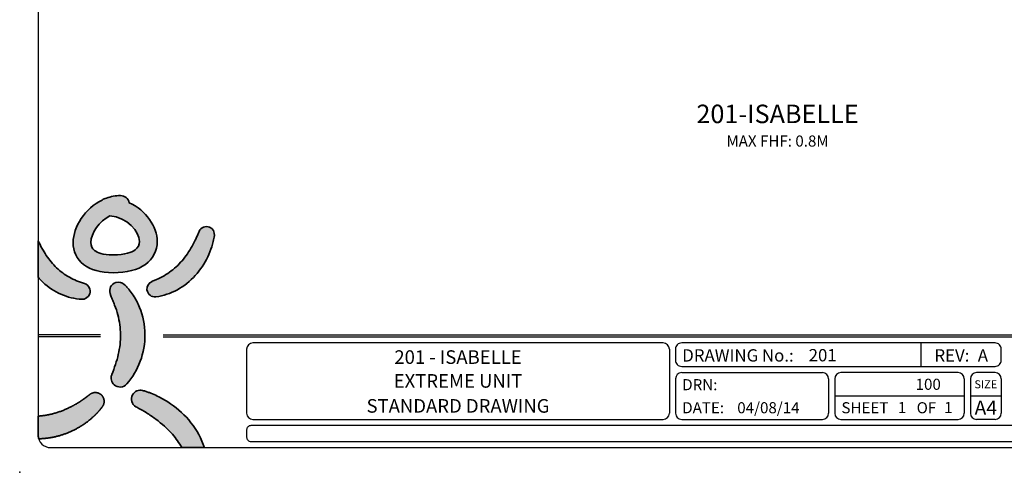
# Model space of a CAD drawing. Units: millimetres. Extents: x 0 to 28804, y 0 to 19939.
# Drawn here: x 0 to 15966, y 0 to 7335 of the extents above; entities that cross this region are included whole.
import ezdxf
from ezdxf.enums import TextEntityAlignment as Align

# ---------------------------------------------------------------- set-up
doc = ezdxf.new("R2010")
doc.units = ezdxf.units.MM
doc.header["$LTSCALE"] = 500
for name, color, linetype in [('KYOCERAFS1700', 3, 'Continuous'), ('TLTBOARDER1', 1, 'Continuous'), ('TLTBOARDER2', 2, 'Continuous'), ('TLTTXT-STATS', 2, 'Continuous'), ('TLTTXT1-3', 7, 'Continuous'), ('TLTTXT1-8', 7, 'Continuous'), ('TLTTXT2-3', 2, 'Continuous')]:
    doc.layers.add(name, color=color, linetype=linetype)
doc.styles.add('TXT_HELV55', font='txt')
doc.styles.add('TXT_ROMANS', font='Romans.shx', dxfattribs={"height": 180})

# ---------------------------------------------------------------- blocks, each defined once
blk = doc.blocks.new('KYOCERAFS1700-A')
at = {"layer": 'KYOCERAFS1700'}
blk.add_point((0, 0), dxfattribs=at)
blk = doc.blocks.new('Title_PROJECT-D')
at = {"layer": 'TLTTXT-STATS', "style": 'TXT_HELV55', "flags": 8}
for p in [(228.13, 25.63), (273.71, 25.53)]:
    blk.add_attdef('-', text='', height=1.8, dxfattribs=at).set_placement(p, align=Align.TOP_LEFT)
at = {"layer": 'TLTTXT1-3', "style": 'TXT_HELV55', "flags": 8}
for tag, p, height in [('0', (155.36, 17.95), 2), ('1', (142.4, 9.59), 1.8), ('1', (149.9, 9.59), 1.8)]:
    blk.add_attdef(tag, p, '', height=height, dxfattribs=at)
at = {"layer": 'TLTTXT1-3', "style": 'TXT_HELV55'}
for p in [(145.27, 13.36), (116.36, 9.56)]:
    blk.add_attdef('-', p, '', height=1.8, dxfattribs=at)
at = {"layer": 'TLTTXT2-3', "style": 'TXT_HELV55'}
for p in [(71.07, 17.57), (71.07, 13.71), (71.07, 9.66)]:
    blk.add_attdef('-', text='', height=2.2, dxfattribs=at).set_placement(p, align=Align.CENTER)
blk.add_attdef('-', (127.93, 17.98), '', height=2, dxfattribs=at)

msp = doc.modelspace()

# ---------------------------------------------------------------- hatches: boundary and pattern name
at = {"true_color": 0x000000}
h = msp.add_hatch(color=18, dxfattribs=at)
h.dxf.hatch_style = 1
edge = h.paths.add_edge_path()
edge.add_spline(control_points=[(1336, 4413), (1063.9, 4278.5), (866.4, 3980.4), (866.4, 3724.6)], knot_values=[2, 2, 2, 2, 3, 3, 3, 3], degree=3, periodic=0)
edge.add_spline(control_points=[(866.4, 3724.6), (866.4, 3580.6), (926.8, 3453.8), (1036.5, 3367.8)], knot_values=[1, 1, 1, 1, 2, 2, 2, 2], degree=3, periodic=0)
edge.add_spline(control_points=[(1036.5, 3367.8), (1149.1, 3279.3), (1309.6, 3234.5), (1513.7, 3234.5)], knot_values=[0, 0, 0, 0, 1, 1, 1, 1], degree=3, periodic=0)
edge.add_spline(control_points=[(1513.7, 3234.5), (1737.3, 3234.5), (1913.9, 3280.2), (2038.7, 3370.4)], knot_values=[8, 8, 8, 8, 9, 9, 9, 9], degree=3, periodic=0)
edge.add_spline(control_points=[(2038.7, 3370.4), (2162.6, 3459.9), (2230.7, 3591.4), (2230.7, 3740.7)], knot_values=[7, 7, 7, 7, 8, 8, 8, 8], degree=3, periodic=0)
edge.add_spline(control_points=[(2230.7, 3740.7), (2230.7, 3982), (2049.8, 4244), (1774.6, 4369.6)], knot_values=[6, 6, 6, 6, 7, 7, 7, 7], degree=3, periodic=0)
edge.add_spline(control_points=[(1774.6, 4369.6), (1761.5, 4435.6), (1703.2, 4485.4), (1633.4, 4485.4)], knot_values=[5, 5, 5, 5, 6, 6, 6, 6], degree=3, periodic=0)
edge.add_spline(control_points=[(1633.4, 4485.4), (1555.3, 4485.4), (1479.4, 4470.4), (1407.6, 4443.9)], knot_values=[4, 4, 4, 4, 5, 5, 5, 5], degree=3, periodic=0)
edge.add_spline(control_points=[(1407.6, 4443.9), (1380.7, 4440.4), (1356.1, 4429.3), (1336, 4413)], knot_values=[3, 3, 3, 3, 4, 4, 4, 4], degree=3, periodic=0)
edge = h.paths.add_edge_path(flags=16)
edge.add_spline(control_points=[(1154.5, 3724.6), (1154.5, 3878.5), (1291.9, 4072.2), (1464.3, 4155.8)], knot_values=[0, 0, 0, 0, 1, 1, 1, 1], degree=3, periodic=0)
edge.add_spline(control_points=[(1464.3, 4155.8), (1744, 4136.2), (1942.7, 3901.3), (1942.7, 3740.7)], knot_values=[5, 5, 5, 5, 6, 6, 6, 6], degree=3, periodic=0)
edge.add_spline(control_points=[(1942.7, 3740.7), (1942.7, 3684), (1918.9, 3639.2), (1870, 3603.9)], knot_values=[4, 4, 4, 4, 5, 5, 5, 5], degree=3, periodic=0)
edge.add_spline(control_points=[(1870, 3603.9), (1818.7, 3566.8), (1715.2, 3522.6), (1513.7, 3522.6)], knot_values=[3, 3, 3, 3, 4, 4, 4, 4], degree=3, periodic=0)
edge.add_spline(control_points=[(1513.7, 3522.6), (1341.8, 3522.6), (1256.1, 3561.6), (1214.4, 3594.3)], knot_values=[2, 2, 2, 2, 3, 3, 3, 3], degree=3, periodic=0)
edge.add_spline(control_points=[(1214.4, 3594.3), (1173.5, 3626.4), (1154.5, 3667.8), (1154.5, 3724.6)], knot_values=[1, 1, 1, 1, 2, 2, 2, 2], degree=3, periodic=0)
h = msp.add_hatch(color=18, dxfattribs=at)
h.dxf.hatch_style = 1
edge = h.paths.add_edge_path()
edge.add_spline(control_points=[(300, 3160.6), (300, 3356.9), (300, 3553.2), (300, 3749.5), (301.2, 3747.2), (302, 3745.4), (302, 3745.4), (302, 3745.4), (329.8, 3689.7), (329.8, 3689.7), (339.9, 3669.8), (350.4, 3649.9), (361.5, 3630.3), (383.3, 3591.1), (406.7, 3552.8), (431.6, 3516), (481.2, 3442.3), (537, 3374.7), (598.9, 3315), (661, 3255.3), (730, 3204.6), (805.1, 3162), (880.4, 3119.5), (962.2, 3086.6), (1049.3, 3058.5), (1049.3, 3058.5), (1052.9, 3057.3), (1052.9, 3057.3), (1121.1, 3035.2), (1158.6, 2962), (1136.5, 2893.8), (1117.8, 2836.4), (1063, 2800.8), (1005.4, 2804.2), (892, 2810.7), (777.4, 2838.7), (669.8, 2886.1), (562, 2932.9), (462.4, 3000.3), (376.7, 3080.7), (349.7, 3106.1), (324.1, 3132.8), (300, 3160.6)], knot_values=[0, 0, 0, 0, 1, 1, 1, 1.3154042, 1.3154042, 1.3154042, 2.3154042, 2.3154042, 2.3154042, 3.3154042, 3.3154042, 3.3154042, 4.3154042, 4.3154042, 4.3154042, 5.3154042, 5.3154042, 5.3154042, 6.3154042, 6.3154042, 6.3154042, 7.3154042, 7.3154042, 7.3154042, 8.3154042, 8.3154042, 8.3154042, 9.3154042, 9.3154042, 9.3154042, 10.3154042, 10.3154042, 10.3154042, 11.3154042, 11.3154042, 11.3154042, 12.3154042, 12.3154042, 12.3154042, 12.6305303, 12.6305303, 12.6305303, 12.6305303], weights=[1, 1, 1, 1, 1, 1, 1, 1, 1, 1, 1, 1, 1, 1, 1, 1, 1, 1, 1, 1, 1, 1, 1, 1, 1, 1, 1, 1, 1, 1, 1, 1, 1, 1, 1, 1, 1, 1, 1, 1, 1, 1, 1], degree=3, periodic=0)
edge = h.paths.add_edge_path()
edge.add_spline(control_points=[(1696.2, 3042.9), (1714.2, 3026.1), (1725.9, 3014), (1739.5, 2999.7), (1752.3, 2985.8), (1764.4, 2971.7), (1776.3, 2957.5), (1799.8, 2928.9), (1821, 2898.9), (1841.6, 2868.4), (1881.1, 2806.7), (1916, 2741.7), (1943.6, 2673.1), (1999.4, 2536.3), (2029.8, 2387), (2031.2, 2237), (2032.9, 2087.1), (2005.5, 1937.5), (1954.4, 1800.3), (1902.6, 1663.2), (1829.4, 1537.5), (1737.1, 1431.4), (1684.4, 1371), (1592.7, 1364.6), (1532.2, 1417.2), (1485, 1458.3), (1470.7, 1523.2), (1491.7, 1578.4), (1491.7, 1578.4), (1493.3, 1582.6), (1493.3, 1582.6), (1536.2, 1694.6), (1574.7, 1802.4), (1599, 1910.6), (1624.1, 2018.4), (1636.6, 2125.6), (1635.1, 2232.4), (1633.5, 2339.2), (1618.5, 2445.8), (1590.6, 2551.6), (1576.4, 2604.4), (1560.3, 2657.6), (1539.9, 2709.3), (1530.6, 2735.6), (1519.6, 2761.3), (1508.6, 2786.8), (1503.2, 2799.6), (1497.5, 2812.2), (1491.8, 2824.4), (1486.8, 2836.4), (1479.4, 2850.1), (1476.9, 2858), (1476.9, 2858), (1464.8, 2897.8), (1464.8, 2897.8), (1441.9, 2972.5), (1483.8, 3051.6), (1558.5, 3074.5), (1608.4, 3089.7), (1660.4, 3075.9), (1696.2, 3042.9)], knot_values=[0, 0, 0, 0, 1, 1, 1, 2, 2, 2, 3, 3, 3, 4, 4, 4, 5, 5, 5, 6, 6, 6, 7, 7, 7, 8, 8, 8, 9, 9, 9, 10, 10, 10, 11, 11, 11, 12, 12, 12, 13, 13, 13, 14, 14, 14, 15, 15, 15, 16, 16, 16, 17, 17, 17, 18, 18, 18, 19, 19, 19, 20, 20, 20, 20], degree=3, periodic=0)
edge = h.paths.add_edge_path()
edge.add_spline(control_points=[(3156.2, 3836.3), (3153.5, 3816.8), (3151.3, 3803.3), (3148.6, 3787.6), (3145.7, 3772.5), (3142.6, 3757.7), (3139.2, 3743), (3132.4, 3713.6), (3124.1, 3684.9), (3115.4, 3656.3), (3097.1, 3599.5), (3075.3, 3543.8), (3049.1, 3489.7), (2997.5, 3381.4), (2929.6, 3279.4), (2847.4, 3188), (2764.5, 3097.3), (2666.8, 3017.7), (2557.4, 2958.7), (2448.6, 2898.9), (2329.3, 2859.4), (2209.3, 2844.1), (2138.3, 2835), (2073.2, 2885.2), (2064.1, 2956.3), (2056.4, 3016.6), (2091.3, 3072.5), (2145.5, 3093.7), (2145.5, 3093.7), (2149.1, 3095.1), (2149.1, 3095.1), (2239.4, 3130.3), (2323.5, 3171.2), (2400.4, 3222.5), (2477.1, 3273.9), (2547.5, 3334.1), (2609.8, 3403.7), (2673.1, 3472.4), (2728.2, 3550.3), (2777.6, 3633.2), (2802, 3674.8), (2825.3, 3717.5), (2846.3, 3761.4), (2857.3, 3783.2), (2867.2, 3805.4), (2877, 3827.5), (2877, 3827.5), (2903.8, 3890.3), (2903.8, 3890.3), (2903.8, 3890.3), (2909.9, 3904.7), (2909.9, 3904.7), (2937.8, 3970.2), (3013.5, 4000.7), (3079, 3972.8), (3133.8, 3949.5), (3164, 3892.6), (3156.2, 3836.3)], knot_values=[0, 0, 0, 0, 1, 1, 1, 2, 2, 2, 3, 3, 3, 4, 4, 4, 5, 5, 5, 6, 6, 6, 7, 7, 7, 8, 8, 8, 9, 9, 9, 10, 10, 10, 11, 11, 11, 12, 12, 12, 13, 13, 13, 14, 14, 14, 15, 15, 15, 16, 16, 16, 17, 17, 17, 18, 18, 18, 19, 19, 19, 19], degree=3, periodic=0)
edge = h.paths.add_edge_path()
edge.add_spline(control_points=[(2994.2, 400), (2872.4, 400), (2750.5, 400), (2628.6, 400), (2586.5, 477.3), (2535.1, 550.1), (2475.5, 618), (2397.2, 706.6), (2306.5, 787.6), (2207.5, 860.5), (2158.2, 897.3), (2106.8, 932.1), (2054.1, 965.1), (2027.8, 981.6), (2001.2, 997.8), (1974.3, 1013.1), (1974.3, 1013.1), (1934.2, 1035.8), (1934.2, 1035.8), (1934.2, 1035.8), (1896.8, 1056.5), (1896.8, 1056.5), (1896.8, 1056.5), (1885.5, 1062.8), (1885.5, 1062.8), (1816.1, 1101.2), (1791, 1188.5), (1829.4, 1257.8), (1862.2, 1317), (1930.8, 1343.9), (1993.3, 1326.6), (2015.2, 1320.5), (2032, 1315.6), (2050.4, 1309.7), (2068.3, 1303.8), (2085.8, 1297.5), (2103.2, 1291.1), (2137.8, 1277.9), (2172, 1263.7), (2205.4, 1248.3), (2272.4, 1217.3), (2337.1, 1181.7), (2399.8, 1142), (2524.6, 1061.9), (2641.4, 964.7), (2741, 848.4), (2840.8, 732.8), (2924, 598.1), (2977, 450.9), (2983.1, 434.1), (2988.9, 417.1), (2994.2, 400)], knot_values=[0, 0, 0, 0, 1, 1, 1, 1.7623878, 1.7623878, 1.7623878, 2.7623878, 2.7623878, 2.7623878, 3.7623878, 3.7623878, 3.7623878, 4.7623878, 4.7623878, 4.7623878, 5.7623878, 5.7623878, 5.7623878, 6.7623878, 6.7623878, 6.7623878, 7.7623878, 7.7623878, 7.7623878, 8.7623878, 8.7623878, 8.7623878, 9.7623878, 9.7623878, 9.7623878, 10.7623878, 10.7623878, 10.7623878, 11.7623878, 11.7623878, 11.7623878, 12.7623878, 12.7623878, 12.7623878, 13.7623878, 13.7623878, 13.7623878, 14.7623878, 14.7623878, 14.7623878, 15.7623878, 15.7623878, 15.7623878, 15.8772591, 15.8772591, 15.8772591, 15.8772591], weights=[1, 1, 1, 1, 1, 1, 1, 1, 1, 1, 1, 1, 1, 1, 1, 1, 1, 1, 1, 1, 1, 1, 1, 1, 1, 1, 1, 1, 1, 1, 1, 1, 1, 1, 1, 1, 1, 1, 1, 1, 1, 1, 1, 1, 1, 1, 1, 1, 1, 1, 1, 1], degree=3, periodic=0)
edge = h.paths.add_edge_path()
edge.add_spline(control_points=[(300, 911), (300.6, 911), (301.2, 911.1), (301.7, 911.1), (361.3, 914.6), (420.4, 923.1), (478.7, 935.5), (595.5, 959.2), (709.1, 1000.9), (818.6, 1055.1), (873, 1082.7), (926.9, 1113), (978.6, 1146.9), (1004.8, 1163.4), (1030, 1181.3), (1055, 1199.2), (1067.5, 1208.1), (1079.6, 1217.3), (1091.5, 1226.5), (1091.5, 1226.5), (1124.1, 1251.6), (1124.1, 1251.6), (1124.1, 1251.6), (1139, 1263.1), (1139, 1263.1), (1201.7, 1311.2), (1291.6, 1299.5), (1339.8, 1236.8), (1379.6, 1185), (1378.4, 1114.7), (1341.6, 1064.6), (1326.5, 1044.2), (1315.5, 1029.9), (1302.4, 1014), (1289.6, 998.6), (1276.5, 984), (1263.2, 969.5), (1236.7, 940.7), (1208.4, 913.9), (1179.6, 887.8), (1121.4, 836.4), (1059.1, 789.3), (992.5, 748.3), (859.9, 665.2), (710.9, 605.1), (555.3, 571.5), (477.4, 555.4), (398, 546.2), (318.6, 543.3), (315.1, 543.3), (311.7, 543.2), (308.2, 543.2), (302.8, 561.7), (300, 580.7), (300, 600), (300, 703.7), (300, 807.3), (300, 911)], knot_values=[0, 0, 0, 0, 0.0096428, 0.0096428, 0.0096428, 1.0096428, 1.0096428, 1.0096428, 2.0096428, 2.0096428, 2.0096428, 3.0096428, 3.0096428, 3.0096428, 4.0096428, 4.0096428, 4.0096428, 5.0096428, 5.0096428, 5.0096428, 6.0096428, 6.0096428, 6.0096428, 7.0096428, 7.0096428, 7.0096428, 8.0096428, 8.0096428, 8.0096428, 9.0096428, 9.0096428, 9.0096428, 10.0096428, 10.0096428, 10.0096428, 11.0096428, 11.0096428, 11.0096428, 12.0096428, 12.0096428, 12.0096428, 13.0096428, 13.0096428, 13.0096428, 14.0096428, 14.0096428, 14.0096428, 15.0096428, 15.0096428, 15.0096428, 15.0530492, 15.0530492, 15.0530492, 15.3410362, 15.3410362, 15.3410362, 16.3410362, 16.3410362, 16.3410362, 16.3410362], weights=[1, 1, 1, 1, 1, 1, 1, 1, 1, 1, 1, 1, 1, 1, 1, 1, 1, 1, 1, 1, 1, 1, 1, 1, 1, 1, 1, 1, 1, 1, 1, 1, 1, 1, 1, 1, 1, 1, 1, 1, 1, 1, 1, 1, 1, 1, 1, 1, 1, 1, 1, 1, 0.9931006, 0.9931006, 1, 1, 1, 1], degree=3, periodic=0)

# ---------------------------------------------------------------- linework, layer by layer
at = {"layer": 'TLTBOARDER1'}
for p, q in [((10434.2, 2096.4, 0), (3780.1, 2096.4)), ((3680.1, 1996.4, 0), (3680.1, 956.4, 0)), ((10534.2, 1996.4, 0), (10534.2, 956.4, 0)), ((10734.2, 1616.4, 0), (13015.5, 1616.4, 0)), ((15215.5, 1616.4, 0), (13315.5, 1616.4, 0)), ((15815.5, 1616.4, 0), (15515.5, 1616.4, 0)), ((10634.2, 1516.4, 0), (10634.2, 956.4, 0)), ((13115.5, 1516.4, 0), (13115.5, 956.4, 0)), ((13215.5, 1516.4, 0), (13215.5, 956.4, 0)), ((15315.5, 1516.4, 0), (15315.5, 956.4, 0)), ((15415.5, 1516.4, 0), (15415.5, 956.4, 0)), ((15915.5, 1516.4, 0), (15915.5, 956.4, 0)), ((15315.5, 1236.4, 0), (13215.5, 1236.4, 0)), ((15915.5, 1236.4, 0), (15415.5, 1236.4, 0)), ((3780.1, 856.4, 0), (10434.2, 856.4, 0)), ((10734.2, 856.4, 0), (13015.5, 856.4, 0)), ((13315.5, 856.4, 0), (15215.5, 856.4, 0)), ((15815.5, 856.4, 0), (15515.5, 856.4, 0))]:
    msp.add_line(p, q, dxfattribs=at)
for points in [[(10634.2, 1996.4), (10634.2, 1816.4, 0.4142136), (10734.2, 1716.4), (15815.5, 1716.4, 0.4142136), (15915.5, 1816.4), (15915.5, 1996.4, 0.4142136), (15815.5, 2096.4), (10734.2, 2096.4, 0.4142136)], [(3680.1, 570, 0.4142136), (3750.1, 500), (23189.6, 500, 0.4142136), (23259.6, 570), (23259.6, 686.4, 0.4142136), (23189.6, 756.4), (3750.1, 756.4, 0.4142136), (3680.1, 686.4)]]:
    msp.add_lwpolyline(points, format="xyb", close=True, dxfattribs=at)
msp.add_lwpolyline([(14611.1, 2096.4), (14611.1, 1716.4)], dxfattribs=at)
for centre, start, end in [((3780.1, 1996.4, 0), 90, 180), ((10434.2, 1996.4, 0), 0, 90), ((10734.2, 1516.4, 0), 90, 180), ((13015.5, 1516.4, 0), 0, 90), ((13315.5, 1516.4, 0), 90, 180), ((15215.5, 1516.4, 0), 0, 90), ((15515.5, 1516.4, 0), 90, 180), ((15815.5, 1516.4, 0), 0, 90), ((3780.1, 956.4, 0), 180, 270), ((10434.2, 956.4, 0), 270, 0), ((10734.2, 956.4, 0), 180, 270), ((13015.5, 956.4, 0), 270, 0), ((13315.5, 956.4, 0), 180, 270), ((15215.5, 956.4, 0), 270, 0), ((15515.5, 956.4, 0), 180, 270), ((15815.5, 956.4, 0), 270, 0)]:
    msp.add_arc(centre, 100, start, end, dxfattribs=at)
at = {"layer": 'TLTBOARDER2'}
for p, q in [((300, 19700), (300, 600)), ((500, 400), (28250, 400))]:
    msp.add_line(p, q, dxfattribs=at)
for points in [[(1307.9, 2226.4), (300, 2226.4)], [(1307.9, 2226.4), (300, 2226.4)], [(1307.9, 2196.4), (300, 2196.4)], [(2328.9, 2226.4), (28450, 2226.4)], [(2328.9, 2196.4), (28450, 2196.4)]]:
    msp.add_lwpolyline(points, dxfattribs=at)
msp.add_arc((500, 600), 200, 180, 270, dxfattribs=at)
at = {"layer": 'TLTBOARDER2', "color": 18, "lineweight": 35, "true_color": 0x000000}
for points, knots in [([(1513.7, 3234.5), (1309.6, 3234.5), (1149.1, 3279.3), (1036.5, 3367.8), (926.8, 3453.8), (866.4, 3580.6), (866.4, 3724.6), (866.4, 3980.4), (1063.9, 4278.5), (1336, 4413), (1356.1, 4429.3), (1380.7, 4440.4), (1407.6, 4443.9), (1479.4, 4470.4), (1555.3, 4485.4), (1633.4, 4485.4), (1703.2, 4485.4), (1761.5, 4435.6), (1774.6, 4369.6), (2049.8, 4244), (2230.7, 3982), (2230.7, 3740.7), (2230.7, 3591.4), (2162.6, 3459.9), (2038.7, 3370.4), (1913.9, 3280.2), (1737.3, 3234.5), (1513.7, 3234.5)], [0, 0, 0, 0, 1, 1, 1, 2, 2, 2, 3, 3, 3, 4, 4, 4, 5, 5, 5, 6, 6, 6, 7, 7, 7, 8, 8, 8, 9, 9, 9, 9]), ([(1464.3, 4155.8), (1291.9, 4072.2), (1154.5, 3878.5), (1154.5, 3724.6), (1154.5, 3667.8), (1173.5, 3626.4), (1214.4, 3594.3), (1256.1, 3561.6), (1341.8, 3522.6), (1513.7, 3522.6), (1715.2, 3522.6), (1818.7, 3566.8), (1870, 3603.9), (1918.9, 3639.2), (1942.7, 3684), (1942.7, 3740.7), (1942.7, 3901.3), (1744, 4136.2), (1464.3, 4155.8)], [0, 0, 0, 0, 1, 1, 1, 2, 2, 2, 3, 3, 3, 4, 4, 4, 5, 5, 5, 6, 6, 6, 6]), ([(3156.2, 3836.3), (3153.5, 3816.8), (3151.3, 3803.3), (3148.6, 3787.6), (3145.7, 3772.5), (3142.6, 3757.7), (3139.2, 3743), (3132.4, 3713.6), (3124.1, 3684.9), (3115.4, 3656.3), (3097.1, 3599.5), (3075.3, 3543.8), (3049.1, 3489.7), (2997.5, 3381.4), (2929.6, 3279.4), (2847.4, 3188), (2764.5, 3097.3), (2666.8, 3017.7), (2557.4, 2958.7), (2448.6, 2898.9), (2329.3, 2859.4), (2209.3, 2844.1), (2138.3, 2835), (2073.2, 2885.2), (2064.1, 2956.3), (2056.4, 3016.6), (2091.3, 3072.5), (2145.5, 3093.7), (2145.5, 3093.7), (2149.1, 3095.1), (2149.1, 3095.1), (2239.4, 3130.3), (2323.5, 3171.2), (2400.4, 3222.5), (2477.1, 3273.9), (2547.5, 3334.1), (2609.8, 3403.7), (2673.1, 3472.4), (2728.2, 3550.3), (2777.6, 3633.2), (2802, 3674.8), (2825.3, 3717.5), (2846.3, 3761.4), (2857.3, 3783.2), (2867.2, 3805.4), (2877, 3827.5), (2877, 3827.5), (2903.8, 3890.3), (2903.8, 3890.3), (2903.8, 3890.3), (2909.9, 3904.7), (2909.9, 3904.7), (2937.8, 3970.2), (3013.5, 4000.7), (3079, 3972.8), (3133.8, 3949.5), (3164, 3892.6), (3156.2, 3836.3)], [0, 0, 0, 0, 1, 1, 1, 2, 2, 2, 3, 3, 3, 4, 4, 4, 5, 5, 5, 6, 6, 6, 7, 7, 7, 8, 8, 8, 9, 9, 9, 10, 10, 10, 11, 11, 11, 12, 12, 12, 13, 13, 13, 14, 14, 14, 15, 15, 15, 16, 16, 16, 17, 17, 17, 18, 18, 18, 19, 19, 19, 19]), ([(300, 3160.6), (300, 3356.9), (300, 3553.2), (300, 3749.5), (301.2, 3747.2), (302, 3745.4), (302, 3745.4), (302, 3745.4), (329.8, 3689.7), (329.8, 3689.7), (339.9, 3669.8), (350.4, 3649.9), (361.5, 3630.3), (383.3, 3591.1), (406.7, 3552.8), (431.6, 3516), (481.2, 3442.3), (537, 3374.7), (598.9, 3315), (661, 3255.3), (730, 3204.6), (805.1, 3162), (880.4, 3119.5), (962.2, 3086.6), (1049.3, 3058.5), (1049.3, 3058.5), (1052.9, 3057.3), (1052.9, 3057.3), (1121.1, 3035.2), (1158.6, 2962), (1136.5, 2893.8), (1117.8, 2836.4), (1063, 2800.8), (1005.4, 2804.2), (892, 2810.7), (777.4, 2838.7), (669.8, 2886.1), (562, 2932.9), (462.4, 3000.3), (376.7, 3080.7), (349.7, 3106.1), (324.1, 3132.8), (300, 3160.6)], [0, 0, 0, 0, 1, 1, 1, 1.3154042, 1.3154042, 1.3154042, 2.3154042, 2.3154042, 2.3154042, 3.3154042, 3.3154042, 3.3154042, 4.3154042, 4.3154042, 4.3154042, 5.3154042, 5.3154042, 5.3154042, 6.3154042, 6.3154042, 6.3154042, 7.3154042, 7.3154042, 7.3154042, 8.3154042, 8.3154042, 8.3154042, 9.3154042, 9.3154042, 9.3154042, 10.3154042, 10.3154042, 10.3154042, 11.3154042, 11.3154042, 11.3154042, 12.3154042, 12.3154042, 12.3154042, 12.6305303, 12.6305303, 12.6305303, 12.6305303]), ([(1696.2, 3042.9), (1714.2, 3026.1), (1725.9, 3014), (1739.5, 2999.7), (1752.3, 2985.8), (1764.4, 2971.7), (1776.3, 2957.5), (1799.8, 2928.9), (1821, 2898.9), (1841.6, 2868.4), (1881.1, 2806.7), (1916, 2741.7), (1943.6, 2673.1), (1999.4, 2536.3), (2029.8, 2387), (2031.2, 2237), (2032.9, 2087.1), (2005.5, 1937.5), (1954.4, 1800.3), (1902.6, 1663.2), (1829.4, 1537.5), (1737.1, 1431.4), (1684.4, 1371), (1592.7, 1364.6), (1532.2, 1417.2), (1485, 1458.3), (1470.7, 1523.2), (1491.7, 1578.4), (1491.7, 1578.4), (1493.3, 1582.6), (1493.3, 1582.6), (1536.2, 1694.6), (1574.7, 1802.4), (1599, 1910.6), (1624.1, 2018.4), (1636.6, 2125.6), (1635.1, 2232.4), (1633.5, 2339.2), (1618.5, 2445.8), (1590.6, 2551.6), (1576.4, 2604.4), (1560.3, 2657.6), (1539.9, 2709.3), (1530.6, 2735.6), (1519.6, 2761.3), (1508.6, 2786.8), (1503.2, 2799.6), (1497.5, 2812.2), (1491.8, 2824.4), (1486.8, 2836.4), (1479.4, 2850.1), (1476.9, 2858), (1476.9, 2858), (1464.8, 2897.8), (1464.8, 2897.8), (1441.9, 2972.5), (1483.8, 3051.6), (1558.5, 3074.5), (1608.4, 3089.7), (1660.4, 3075.9), (1696.2, 3042.9)], [0, 0, 0, 0, 1, 1, 1, 2, 2, 2, 3, 3, 3, 4, 4, 4, 5, 5, 5, 6, 6, 6, 7, 7, 7, 8, 8, 8, 9, 9, 9, 10, 10, 10, 11, 11, 11, 12, 12, 12, 13, 13, 13, 14, 14, 14, 15, 15, 15, 16, 16, 16, 17, 17, 17, 18, 18, 18, 19, 19, 19, 20, 20, 20, 20]), ([(2994.2, 400), (2872.4, 400), (2750.5, 400), (2628.6, 400), (2586.5, 477.3), (2535.1, 550.1), (2475.5, 618), (2397.2, 706.6), (2306.5, 787.6), (2207.5, 860.5), (2158.2, 897.3), (2106.8, 932.1), (2054.1, 965.1), (2027.8, 981.6), (2001.2, 997.8), (1974.3, 1013.1), (1974.3, 1013.1), (1934.2, 1035.8), (1934.2, 1035.8), (1934.2, 1035.8), (1896.8, 1056.5), (1896.8, 1056.5), (1896.8, 1056.5), (1885.5, 1062.8), (1885.5, 1062.8), (1816.1, 1101.2), (1791, 1188.5), (1829.4, 1257.8), (1862.2, 1317), (1930.8, 1343.9), (1993.3, 1326.6), (2015.2, 1320.5), (2032, 1315.6), (2050.4, 1309.7), (2068.3, 1303.8), (2085.8, 1297.5), (2103.2, 1291.1), (2137.8, 1277.9), (2172, 1263.7), (2205.4, 1248.3), (2272.4, 1217.3), (2337.1, 1181.7), (2399.8, 1142), (2524.6, 1061.9), (2641.4, 964.7), (2741, 848.4), (2840.8, 732.8), (2924, 598.1), (2977, 450.9), (2983.1, 434.1), (2988.9, 417.1), (2994.2, 400)], [0, 0, 0, 0, 1, 1, 1, 1.7623878, 1.7623878, 1.7623878, 2.7623878, 2.7623878, 2.7623878, 3.7623878, 3.7623878, 3.7623878, 4.7623878, 4.7623878, 4.7623878, 5.7623878, 5.7623878, 5.7623878, 6.7623878, 6.7623878, 6.7623878, 7.7623878, 7.7623878, 7.7623878, 8.7623878, 8.7623878, 8.7623878, 9.7623878, 9.7623878, 9.7623878, 10.7623878, 10.7623878, 10.7623878, 11.7623878, 11.7623878, 11.7623878, 12.7623878, 12.7623878, 12.7623878, 13.7623878, 13.7623878, 13.7623878, 14.7623878, 14.7623878, 14.7623878, 15.7623878, 15.7623878, 15.7623878, 15.8772591, 15.8772591, 15.8772591, 15.8772591])]:
    msp.add_open_spline(points, degree=3, knots=knots, dxfattribs=at)
msp.add_rational_spline([(300, 911), (300.6, 911), (301.2, 911.1), (301.7, 911.1), (361.3, 914.6), (420.4, 923.1), (478.7, 935.5), (595.5, 959.2), (709.1, 1000.9), (818.6, 1055.1), (873, 1082.7), (926.9, 1113), (978.6, 1146.9), (1004.8, 1163.4), (1030, 1181.3), (1055, 1199.2), (1067.5, 1208.1), (1079.6, 1217.3), (1091.5, 1226.5), (1091.5, 1226.5), (1124.1, 1251.6), (1124.1, 1251.6), (1124.1, 1251.6), (1139, 1263.1), (1139, 1263.1), (1201.7, 1311.2), (1291.6, 1299.5), (1339.8, 1236.8), (1379.6, 1185), (1378.4, 1114.7), (1341.6, 1064.6), (1326.5, 1044.2), (1315.5, 1029.9), (1302.4, 1014), (1289.6, 998.6), (1276.5, 984), (1263.2, 969.5), (1236.7, 940.7), (1208.4, 913.9), (1179.6, 887.8), (1121.4, 836.4), (1059.1, 789.3), (992.5, 748.3), (859.9, 665.2), (710.9, 605.1), (555.3, 571.5), (477.4, 555.4), (398, 546.2), (318.6, 543.3), (315.1, 543.3), (311.7, 543.2), (308.2, 543.2), (302.8, 561.7), (300, 580.7), (300, 600), (300, 703.7), (300, 807.3), (300, 911)], [1, 1, 1, 1, 1, 1, 1, 1, 1, 1, 1, 1, 1, 1, 1, 1, 1, 1, 1, 1, 1, 1, 1, 1, 1, 1, 1, 1, 1, 1, 1, 1, 1, 1, 1, 1, 1, 1, 1, 1, 1, 1, 1, 1, 1, 1, 1, 1, 1, 1, 1, 1, 0.99310055746, 0.99310055746, 1, 1, 1, 1], degree=3, knots=[0, 0, 0, 0, 0.0096428, 0.0096428, 0.0096428, 1.0096428, 1.0096428, 1.0096428, 2.0096428, 2.0096428, 2.0096428, 3.0096428, 3.0096428, 3.0096428, 4.0096428, 4.0096428, 4.0096428, 5.0096428, 5.0096428, 5.0096428, 6.0096428, 6.0096428, 6.0096428, 7.0096428, 7.0096428, 7.0096428, 8.0096428, 8.0096428, 8.0096428, 9.0096428, 9.0096428, 9.0096428, 10.0096428, 10.0096428, 10.0096428, 11.0096428, 11.0096428, 11.0096428, 12.0096428, 12.0096428, 12.0096428, 13.0096428, 13.0096428, 13.0096428, 14.0096428, 14.0096428, 14.0096428, 15.0096428, 15.0096428, 15.0096428, 15.0530492, 15.0530492, 15.0530492, 15.3410362, 15.3410362, 15.3410362, 16.3410362, 16.3410362, 16.3410362, 16.3410362], dxfattribs=at)

# ---------------------------------------------------------------- block references
at = {"xscale": 100, "yscale": 100, "zscale": 100}
msp.add_blockref('KYOCERAFS1700-A', (0, 0), dxfattribs=at)
ref = msp.add_blockref('Title_PROJECT-D', (0, 0), dxfattribs=dict(xscale=100, yscale=100, zscale=100))
ref.add_attrib('-', '201 - ISABELLE', dxfattribs={"layer": 'TLTTXT2-3', "height": 220, "style": 'TXT_HELV55'}).set_placement((7107.2, 1757.2, 0), align=Align.CENTER)
ref.add_attrib('-', 'EXTREME UNIT', dxfattribs={"layer": 'TLTTXT2-3', "height": 220, "style": 'TXT_HELV55'}).set_placement((7107.2, 1371.2, 0), align=Align.CENTER)
ref.add_attrib('-', 'STANDARD DRAWING', dxfattribs={"layer": 'TLTTXT2-3', "height": 220, "style": 'TXT_HELV55'}).set_placement((7107.2, 966.2, 0), align=Align.CENTER)
ref.add_attrib('-', '201', (12793.3, 1797.7), dxfattribs={"layer": 'TLTTXT2-3', "height": 200, "style": 'TXT_HELV55'})
ref.add_attrib('-', '04/08/14', (11635.5, 956.4, 0), dxfattribs={"layer": 'TLTTXT1-3', "height": 180, "style": 'TXT_HELV55'})
ref.add_attrib('-', '100', (14527.1, 1336.4, 0), dxfattribs={"layer": 'TLTTXT1-3', "height": 180, "style": 'TXT_HELV55'})
ref.add_attrib('1', '1', (14239.5, 959.4, 0), dxfattribs={"layer": 'TLTTXT1-3', "height": 180, "style": 'TXT_HELV55'})
ref.add_attrib('1', '1', (14989.5, 959.4, 0), dxfattribs={"layer": 'TLTTXT1-3', "height": 180, "style": 'TXT_HELV55'})
ref.add_attrib('0', 'A', (15535.8, 1794.6, 0), dxfattribs={"layer": 'TLTTXT1-3', "height": 200, "style": 'TXT_HELV55'})

# ---------------------------------------------------------------- texts
at = {"insert": (12288.5, 5618.9), "char_height": 300, "attachment_point": 5, "style": 'TXT_ROMANS'}
msp.add_mtext('201-ISABELLE\\P{\\H0.6x;MAX FHF: 0.8M}', dxfattribs=at)
at = {"layer": 'TLTTXT1-8', "color": 7, "style": 'TXT_HELV55'}
for s, p in [('DRAWING No.:', (10743.1, 1794.6)), ('REV:', (14832.6, 1794.6, 0))]:
    msp.add_text(s, height=200, dxfattribs=at).set_placement(p)
at = {"layer": 'TLTTXT1-8', "style": 'TXT_HELV55'}
for s, p in [('DRN:', (10743.1, 1330.1, 0)), ('DATE:', (10743.1, 956.4, 0)), ('SHEET', (13324.4, 956.4, 0)), ('OF', (14544.1, 956.4, 0))]:
    msp.add_text(s, height=180, dxfattribs=at).set_placement(p)
msp.add_text('SIZE', height=130, dxfattribs=at).set_placement((15665.5, 1361.4, 0), align=Align.CENTER)
at = {"layer": 'TLTTXT1-8', "color": 7, "style": 'TXT_HELV55'}
msp.add_text('A4', height=230, dxfattribs=at).set_placement((15665.5, 931.4, 0), align=Align.CENTER)

doc.saveas('drawing.dxf')
